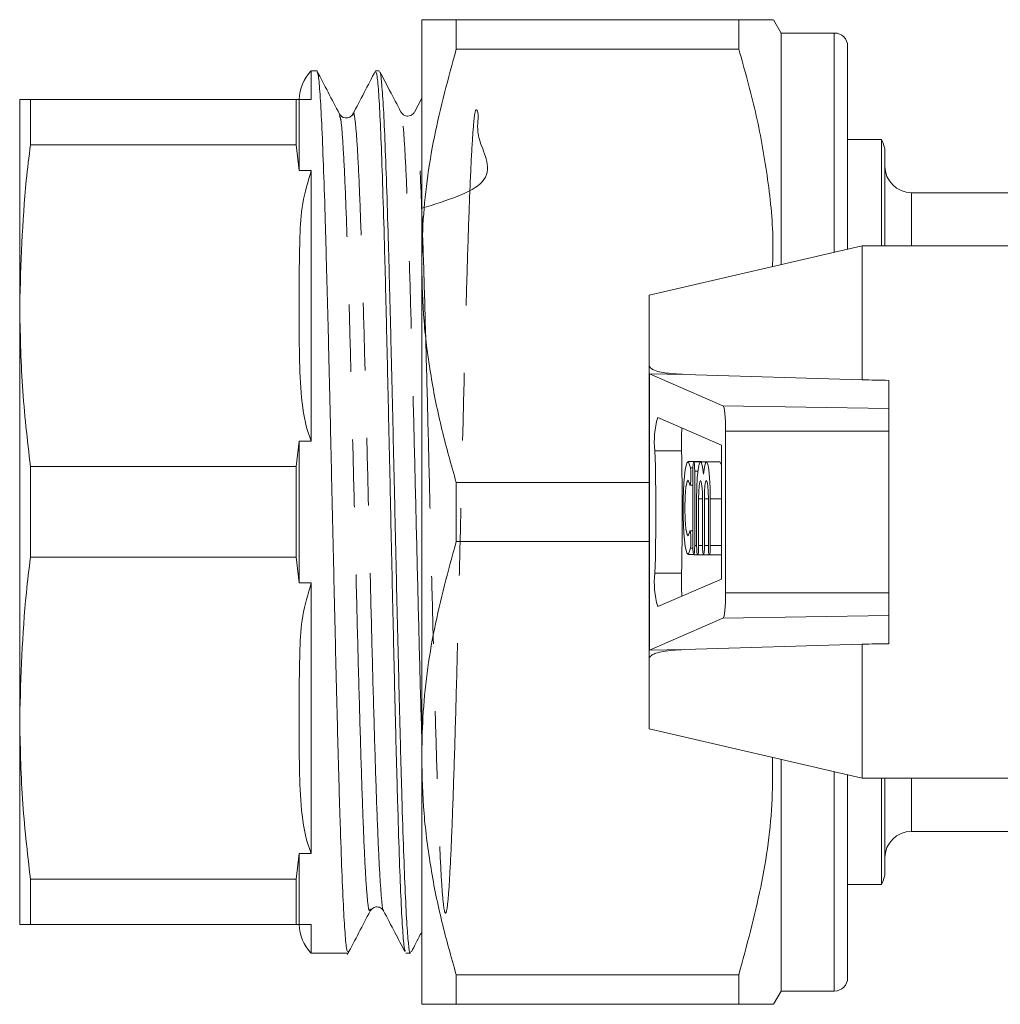
# Model space of a CAD drawing. Units: millimetres. Extents: x 171 to 236, y 61 to 244.
# Drawn here: x 171 to 189, y 142 to 161 of the extents above; entities that cross this region are included whole.
import ezdxf

# ---------------------------------------------------------------- set-up
doc = ezdxf.new("R2010")
doc.units = ezdxf.units.MM
doc.linetypes.add('PHANTOM', pattern=[12.7, 6.35, -1.27, 1.27, -1.27, 1.27, -1.27])

msp = doc.modelspace()

# ---------------------------------------------------------------- linework, layer by layer
at = {"color": 7, "linetype": 'Continuous', "lineweight": 15}
for p, q in [((178.326, 160.93), (178.326, 156.305)), ((178.975, 160.374), (178.975, 160.93)), ((184.282, 160.93), (178.975, 160.93)), ((184.282, 160.93), (184.282, 160.374)), ((185.076, 160.68), (184.931, 160.93)), ((186.076, 160.68), (185.076, 160.68)), ((185.076, 160.68), (185.076, 156.328)), ((186.326, 156.617), (186.326, 160.43)), ((178.975, 160.374), (184.282, 160.374)), ((176.356, 159.968), (176.253, 159.968)), ((176.253, 159.43), (176.253, 159.968)), ((177.529, 159.968), (177.46, 159.968)), ((170.776, 155.555), (170.776, 159.43)), ((170.977, 158.579), (170.977, 159.43)), ((175.969, 159.43), (170.977, 159.43)), ((175.969, 159.43), (176.026, 159.43)), ((175.969, 159.43), (175.969, 158.579)), ((176.026, 158.098), (176.026, 159.43)), ((176.026, 159.43), (176.253, 159.43)), ((178.326, 159.458), (178.189, 159.195)), ((177.033, 159.141), (177.031, 159.129)), ((177.937, 159.165), (177.936, 159.165)), ((175.969, 158.579), (170.977, 158.579)), ((176.026, 158.098), (175.969, 158.579)), ((186.959, 158.68), (186.326, 158.68)), ((186.959, 156.68), (186.959, 158.68)), ((187.026, 158.43), (187.026, 156.68)), ((176.253, 158.098), (176.026, 158.098)), ((176.253, 153.013), (176.253, 158.098)), ((189.987, 157.68), (187.526, 157.68)), ((186.601, 156.68), (182.601, 155.757)), ((189.601, 156.68), (186.601, 156.68)), ((186.601, 154.163), (186.601, 156.68)), ((178.326, 156.305), (178.326, 147.055)), ((182.601, 154.438), (182.601, 155.757)), ((170.776, 147.805), (170.776, 155.555)), ((182.601, 154.281), (182.601, 154.438)), ((182.601, 154.281), (182.602, 154.276)), ((182.601, 152.126), (182.601, 154.281)), ((183.265, 154.265), (182.602, 154.276)), ((183.985, 153.677), (182.606, 154.274)), ((183.265, 154.265), (186.601, 154.163)), ((187.101, 153.623), (187.101, 154.154)), ((187.101, 153.202), (187.101, 153.623)), ((183.954, 152.939), (182.76, 153.456)), ((184.033, 150.159), (184.033, 153.202)), ((187.101, 150.159), (187.101, 153.202)), ((175.969, 152.532), (176.026, 153.013)), ((176.026, 150.348), (176.026, 153.013)), ((176.026, 153.013), (176.253, 153.013)), ((183.954, 150.421), (183.954, 152.939)), ((183.574, 152.63), (183.326, 152.63)), ((183.564, 152.625), (183.436, 152.625)), ((183.673, 152.625), (183.564, 152.625)), ((183.584, 152.625), (183.574, 152.63)), ((183.922, 152.625), (183.673, 152.625)), ((170.977, 150.829), (170.977, 152.532)), ((175.969, 152.532), (170.977, 152.532)), ((175.969, 152.532), (175.969, 150.829)), ((183.417, 152.45), (183.417, 151.05)), ((183.454, 151.05), (183.454, 152.45)), ((178.975, 151.124), (178.975, 152.236)), ((182.601, 152.236), (178.975, 152.236)), ((182.601, 151.235), (182.601, 152.126)), ((183.363, 152.183), (183.417, 152.183)), ((183.49, 151.925), (183.49, 151.05)), ((183.527, 151.05), (183.527, 151.925)), ((183.6, 151.925), (183.6, 151.05)), ((183.637, 151.05), (183.637, 151.925)), ((183.71, 151.925), (183.71, 151.05)), ((183.747, 151.05), (183.747, 151.925)), ((182.601, 149.079), (182.601, 151.235)), ((183.417, 151.327), (183.363, 151.327)), ((178.975, 151.124), (182.601, 151.124)), ((175.969, 150.829), (170.977, 150.829)), ((176.026, 150.348), (175.969, 150.829)), ((183.326, 150.88), (183.431, 150.88)), ((183.436, 150.875), (183.509, 150.875)), ((183.509, 150.875), (183.618, 150.875)), ((183.618, 150.875), (183.728, 150.875)), ((183.728, 150.875), (183.954, 150.875)), ((182.76, 149.904), (183.954, 150.421)), ((176.253, 150.348), (176.026, 150.348)), ((176.253, 145.263), (176.253, 150.348)), ((187.101, 149.738), (187.101, 150.159)), ((182.606, 149.087), (183.985, 149.683)), ((187.101, 149.206), (187.101, 149.738)), ((186.601, 149.197), (183.265, 149.096)), ((186.601, 146.68), (186.601, 149.197)), ((182.602, 149.084), (182.601, 149.079)), ((182.601, 148.923), (182.601, 149.079)), ((182.601, 147.604), (182.601, 148.923)), ((170.776, 143.93), (170.776, 147.805)), ((182.601, 147.604), (186.601, 146.68)), ((178.326, 147.055), (178.326, 142.43)), ((185.076, 147.032), (185.076, 142.68)), ((186.326, 146.744), (186.326, 142.93)), ((186.601, 146.68), (189.601, 146.68)), ((186.959, 144.68), (186.959, 146.68)), ((187.026, 146.68), (187.026, 144.93)), ((187.526, 145.68), (193.82, 145.68)), ((175.969, 144.782), (176.026, 145.263)), ((176.026, 145.263), (176.253, 145.263)), ((176.026, 143.93), (176.026, 145.263)), ((175.969, 144.782), (170.977, 144.782)), ((170.977, 143.93), (170.977, 144.782)), ((175.969, 144.782), (175.969, 143.93)), ((186.326, 144.68), (186.959, 144.68)), ((175.969, 143.93), (170.977, 143.93)), ((176.026, 143.93), (175.969, 143.93)), ((176.253, 143.93), (176.026, 143.93)), ((176.253, 143.393), (176.253, 143.93)), ((176.253, 143.393), (176.942, 143.393)), ((178.028, 143.393), (178.116, 143.393)), ((184.282, 142.986), (178.975, 142.986)), ((178.975, 142.43), (178.975, 142.986)), ((184.282, 142.986), (184.282, 142.43)), ((184.931, 142.43), (185.076, 142.68)), ((185.076, 142.68), (186.076, 142.68)), ((178.975, 142.43), (184.282, 142.43))]:
    msp.add_line(p, q, dxfattribs=at)
at = {"color": 8, "linetype": 'PHANTOM', "lineweight": 0}
for p, q in [((186.076, 160.68), (186.076, 156.559)), ((187.526, 157.68), (187.526, 156.68)), ((182.606, 154.274), (182.606, 149.087)), ((187.101, 153.623), (183.985, 153.677)), ((187.101, 153.202), (184.033, 153.202)), ((183.205, 152.829), (182.707, 152.829)), ((183.372, 152.509), (183.418, 152.509)), ((183.454, 152.45), (183.515, 152.45)), ((183.527, 151.925), (183.6, 151.925)), ((183.637, 151.925), (183.71, 151.925)), ((183.747, 151.925), (183.954, 151.925)), ((183.372, 151.001), (183.418, 151.001)), ((183.454, 151.05), (183.49, 151.05)), ((183.527, 151.05), (183.6, 151.05)), ((183.637, 151.05), (183.71, 151.05)), ((183.747, 151.05), (183.954, 151.05)), ((183.205, 150.531), (182.707, 150.531)), ((187.101, 150.159), (184.033, 150.159)), ((187.101, 149.738), (183.985, 149.683)), ((183.265, 149.096), (182.602, 149.084)), ((186.076, 146.801), (186.076, 142.68)), ((187.526, 146.68), (187.526, 145.68))]:
    msp.add_line(p, q, dxfattribs=at)
at = {"color": 7, "linetype": 'Continuous', "lineweight": 15, "flags": 128}
for points in [[(183.454, 152.45), (183.452, 152.517), (183.448, 152.574), (183.443, 152.612), (183.436, 152.625), (183.429, 152.612), (183.423, 152.574), (183.419, 152.517), (183.417, 152.45)], [(183.954, 152.553), (183.948, 152.58), (183.926, 152.624), (183.922, 152.625)], [(183.372, 152.509), (183.339, 152.62), (183.305, 152.607), (183.273, 152.47), (183.249, 152.23), (183.236, 151.921), (183.236, 151.589), (183.249, 151.28), (183.273, 151.04), (183.305, 150.904), (183.339, 150.89), (183.372, 151.001)], [(183.354, 152.207), (183.36, 152.185), (183.368, 152.189), (183.374, 152.218), (183.379, 152.269), (183.381, 152.334), (183.381, 152.402), (183.378, 152.463), (183.372, 152.509)], [(183.618, 152.388), (183.602, 152.524), (183.581, 152.605), (183.559, 152.624), (183.538, 152.58), (183.519, 152.477), (183.503, 152.323), (183.494, 152.134), (183.49, 151.925)], [(183.747, 151.925), (183.743, 152.134), (183.734, 152.323), (183.718, 152.477), (183.699, 152.58), (183.678, 152.624), (183.656, 152.605), (183.635, 152.524), (183.618, 152.388)], [(183.354, 151.303), (183.332, 151.233), (183.309, 151.255), (183.289, 151.364), (183.276, 151.541), (183.271, 151.755), (183.276, 151.97), (183.289, 152.147), (183.309, 152.255), (183.332, 152.277), (183.354, 152.207)], [(183.527, 151.925), (183.53, 152.059), (183.538, 152.173), (183.55, 152.249), (183.564, 152.275), (183.578, 152.249), (183.589, 152.173), (183.597, 152.059), (183.6, 151.925)], [(183.637, 151.925), (183.64, 152.059), (183.647, 152.173), (183.659, 152.249), (183.673, 152.275), (183.687, 152.249), (183.699, 152.173), (183.707, 152.059), (183.71, 151.925)], [(183.372, 151.001), (183.378, 151.047), (183.381, 151.108), (183.381, 151.177), (183.379, 151.241), (183.374, 151.292), (183.368, 151.322), (183.36, 151.325), (183.354, 151.303)], [(183.417, 151.05), (183.419, 150.983), (183.423, 150.927), (183.429, 150.889), (183.436, 150.875), (183.443, 150.889), (183.448, 150.927), (183.452, 150.983), (183.454, 151.05)], [(183.49, 151.05), (183.492, 150.983), (183.496, 150.927), (183.502, 150.889), (183.509, 150.875), (183.516, 150.889), (183.522, 150.927), (183.526, 150.983), (183.527, 151.05)], [(183.6, 151.05), (183.602, 150.983), (183.606, 150.927), (183.611, 150.889), (183.618, 150.875), (183.625, 150.889), (183.631, 150.927), (183.635, 150.983), (183.637, 151.05)], [(183.71, 151.05), (183.711, 150.983), (183.715, 150.927), (183.721, 150.889), (183.728, 150.875), (183.735, 150.889), (183.741, 150.927), (183.745, 150.983), (183.747, 151.05)]]:
    msp.add_lwpolyline(points, dxfattribs=at)
at = {"color": 7, "linetype": 'Continuous', "lineweight": 15}
for centre, radius, start, end in [((186.076, 160.43), 0.25, 0, 90), ((176.776, 159.43), 0.75, 134.22, 180), ((186.526, 158.43), 0.5, 0, 30), ((187.526, 158.18), 0.5, 180, 270), ((184.209, 153.018), 1.514, 163.1799, 187.1783), ((187.431, 152.957), 4.228, 175.8849, 181.7282), ((140.496, 151.68), 42.227, 358.4407, 1.5593), ((140.994, 151.68), 42.227, 358.4407, 1.5593), ((184.209, 150.342), 1.514, 172.8217, 196.8201), ((187.431, 150.404), 4.228, 178.2718, 184.1151), ((187.526, 145.18), 0.5, 90, 180), ((186.526, 144.93), 0.5, 330, 0), ((176.776, 143.93), 0.75, 180, 225.78), ((186.076, 142.93), 0.25, 270, 360)]:
    msp.add_arc(centre, radius, start, end, dxfattribs=at)
for centre, major_axis, ratio, start_param, end_param in [((183.601, 154.261), (1, -0.018), 0.043648, 3.194787, 3.247076), ((339.554, 151.68), (286.45, -4.995), 0.000761, 4.149124, 4.151187), ((183.983, 153.202), (0, 0.476), 0.105104, 4.712389, 6.237719), ((183.983, 150.159), (0, 0.476), 0.105104, 3.187059, 4.712389), ((339.554, 151.68), (286.45, 4.995), 0.000761, 2.131999, 2.134062), ((183.601, 149.099), (1, 0.018), 0.043648, 3.036109, 3.088398)]:
    msp.add_ellipse(centre, major_axis=major_axis, ratio=ratio, start_param=start_param, end_param=end_param, dxfattribs=at)
for points, knots in [([(178.975, 160.93), (178.892, 160.93), (178.661, 160.93), (178.39, 160.93), (178.347, 160.93), (178.326, 160.93)], [0, 0, 0, 0, 0.219692, 0.60777, 1, 1, 1, 1]), ([(184.926, 160.93), (184.919, 160.93), (184.905, 160.93), (184.74, 160.93), (184.52, 160.93), (184.344, 160.93), (184.282, 160.93)], [0, 0, 0, 0, 0.256109, 0.546827, 0.839229, 1, 1, 1, 1]), ([(178.326, 156.305), (178.331, 156.561), (178.347, 157.372), (178.528, 158.74), (178.826, 159.828), (178.975, 160.374)], [0, 0, 0, 0, 0.186106, 0.590837, 1, 1, 1, 1]), ([(184.282, 160.374), (184.392, 159.983), (184.614, 159.202), (184.827, 157.999), (184.934, 157.025), (184.92, 156.452), (184.916, 156.291)], [0, 0, 0, 0, 0.292094, 0.584108, 0.88305, 1, 1, 1, 1]), ([(176.781, 159.158), (176.71, 159.294), (176.569, 159.566), (176.427, 159.837), (176.357, 159.973)], [0, 0, 0, 0, 0.499969, 1, 1, 1, 1]), ([(176.362, 159.943), (176.369, 159.927), (176.388, 159.89), (176.417, 159.559), (176.448, 158.999), (176.48, 158.231), (176.512, 157.27), (176.542, 156.159), (176.575, 154.911), (176.606, 153.583), (176.637, 152.188), (176.669, 150.791), (176.7, 149.407), (176.732, 148.1), (176.763, 146.883), (176.795, 145.813), (176.827, 144.901), (176.858, 144.186), (176.89, 143.688), (176.917, 143.419), (176.935, 143.418), (176.942, 143.418)], [0, 0, 0, 0, 0.040637, 0.095673, 0.149157, 0.204192, 0.257677, 0.312712, 0.366196, 0.421232, 0.474716, 0.529751, 0.583236, 0.638271, 0.691755, 0.74679, 0.800275, 0.85531, 0.908795, 0.96383, 1, 1, 1, 1]), ([(177.457, 159.969), (177.386, 159.832), (177.244, 159.56), (177.102, 159.287), (177.031, 159.151)], [0, 0, 0, 0, 0.50003, 1, 1, 1, 1]), ([(178.02, 143.427), (178.013, 143.441), (177.996, 143.473), (177.968, 143.795), (177.939, 144.344), (177.907, 145.116), (177.878, 146.064), (177.847, 147.181), (177.816, 148.416), (177.786, 149.755), (177.755, 151.136), (177.725, 152.546), (177.694, 153.918), (177.664, 155.239), (177.634, 156.447), (177.602, 157.531), (177.573, 158.438), (177.542, 159.164), (177.512, 159.662), (177.484, 159.939), (177.467, 159.941), (177.46, 159.942)], [0, 0, 0, 0, 0.036885, 0.090557, 0.145786, 0.199458, 0.254687, 0.308359, 0.363588, 0.41726, 0.472489, 0.526161, 0.581389, 0.635062, 0.69029, 0.743963, 0.799192, 0.852864, 0.908093, 0.961765, 1, 1, 1, 1]), ([(177.535, 159.946), (177.537, 159.949), (177.549, 159.968), (177.572, 159.774), (177.604, 159.359), (177.635, 158.7), (177.667, 157.854), (177.698, 156.823), (177.73, 155.656), (177.761, 154.365), (177.793, 153.009), (177.825, 151.604), (177.855, 150.213), (177.888, 148.851), (177.919, 147.582), (177.95, 146.418), (177.982, 145.413), (178.013, 144.579), (178.045, 143.948), (178.076, 143.551), (178.1, 143.375), (178.113, 143.408), (178.116, 143.414)], [0, 0, 0, 0, 0.009848, 0.063327, 0.118357, 0.171836, 0.226865, 0.280344, 0.335374, 0.388853, 0.443883, 0.497362, 0.552392, 0.605871, 0.660901, 0.71438, 0.76941, 0.822889, 0.877919, 0.931398, 0.986427, 1, 1, 1, 1]), ([(177.936, 159.195), (177.865, 159.331), (177.734, 159.582), (177.603, 159.834), (177.542, 159.95)], [0, 0, 0, 0, 0.539805, 1, 1, 1, 1]), ([(170.776, 159.43), (170.785, 159.43), (170.804, 159.43), (170.919, 159.43), (170.977, 159.43)], [0, 0, 0, 0, 0.499204, 1, 1, 1, 1]), ([(177.032, 159.155), (177.016, 159.133), (176.985, 159.091), (176.854, 159.072), (176.811, 159.123), (176.783, 159.155)], [0, 0, 0, 0, 0.280612, 0.546045, 1, 1, 1, 1]), ([(178.187, 159.192), (178.172, 159.171), (178.142, 159.13), (178.013, 159.106), (177.967, 159.158), (177.938, 159.191)], [0, 0, 0, 0, 0.271748, 0.533976, 1, 1, 1, 1]), ([(170.977, 158.579), (170.95, 158.356), (170.827, 157.352), (170.798, 156.342), (170.776, 155.555)], [0, 0, 0, 0, 0.221381, 1, 1, 1, 1]), ([(176.026, 155.555), (176.025, 155.988), (176.024, 156.629), (176.069, 157.484), (176.191, 157.892), (176.253, 158.098)], [0, 0, 0, 0, 0.5075409, 0.7518178, 1, 1, 1, 1]), ([(178.975, 152.236), (178.881, 152.566), (178.692, 153.228), (178.489, 154.239), (178.352, 155.266), (178.334, 155.958), (178.326, 156.305)], [0, 0, 0, 0, 0.24768, 0.496103, 0.747414, 1, 1, 1, 1]), ([(170.776, 155.555), (170.785, 155.051), (170.804, 154.041), (170.919, 153.035), (170.977, 152.532)], [0, 0, 0, 0, 0.4992042, 1, 1, 1, 1]), ([(176.253, 153.013), (176.243, 153.037), (176.138, 153.299), (176.054, 153.834), (176.023, 154.659), (176.025, 155.236), (176.026, 155.555)], [0, 0, 0, 0, 0.030636, 0.324339, 0.625934, 1, 1, 1, 1]), ([(182.601, 154.438), (182.602, 154.428), (182.605, 154.406), (182.638, 154.371), (182.75, 154.316), (182.969, 154.28), (183.164, 154.27), (183.265, 154.265)], [0, 0, 0, 0, 0.048984, 0.113247, 0.228873, 0.60295, 1, 1, 1, 1]), ([(178.326, 147.055), (178.331, 147.311), (178.347, 148.122), (178.528, 149.49), (178.826, 150.578), (178.975, 151.124)], [0, 0, 0, 0, 0.186106, 0.590837, 1, 1, 1, 1]), ([(170.977, 150.829), (170.95, 150.607), (170.827, 149.602), (170.798, 148.592), (170.776, 147.805)], [0, 0, 0, 0, 0.220924, 1, 1, 1, 1]), ([(176.026, 147.805), (176.025, 148.238), (176.024, 148.879), (176.069, 149.734), (176.191, 150.142), (176.253, 150.348)], [0, 0, 0, 0, 0.507541, 0.751818, 1, 1, 1, 1]), ([(183.265, 149.096), (183.185, 149.092), (183.05, 149.086), (182.869, 149.063), (182.741, 149.035), (182.658, 149.001), (182.618, 148.969), (182.602, 148.943), (182.601, 148.928), (182.601, 148.923)], [0, 0, 0, 0, 0.3123788, 0.5304117, 0.7343624, 0.8492402, 0.9221417, 0.9739521, 1, 1, 1, 1]), ([(170.776, 147.805), (170.785, 147.301), (170.804, 146.291), (170.919, 145.285), (170.977, 144.782)], [0, 0, 0, 0, 0.499204, 1, 1, 1, 1]), ([(176.253, 145.263), (176.243, 145.287), (176.138, 145.549), (176.054, 146.084), (176.023, 146.909), (176.025, 147.486), (176.026, 147.805)], [0, 0, 0, 0, 0.030636, 0.324339, 0.625934, 1, 1, 1, 1]), ([(178.975, 142.986), (178.881, 143.316), (178.692, 143.978), (178.489, 144.989), (178.352, 146.016), (178.334, 146.708), (178.326, 147.055)], [0, 0, 0, 0, 0.24768, 0.496103, 0.747414, 1, 1, 1, 1]), ([(184.916, 147.069), (184.917, 146.809), (184.92, 145.993), (184.726, 144.62), (184.43, 143.533), (184.282, 142.986)], [0, 0, 0, 0, 0.188749, 0.592165, 1, 1, 1, 1]), ([(176.934, 143.369), (177.004, 143.505), (177.146, 143.776), (177.287, 144.048), (177.358, 144.183)], [0, 0, 0, 0, 0.500031, 1, 1, 1, 1]), ([(177.361, 144.187), (177.388, 144.22), (177.431, 144.271), (177.563, 144.252), (177.594, 144.209), (177.61, 144.188)], [0, 0, 0, 0, 0.454557, 0.719751, 1, 1, 1, 1]), ([(177.609, 144.188), (177.68, 144.052), (177.814, 143.796), (177.947, 143.541), (178.009, 143.421)], [0, 0, 0, 0, 0.5333282, 1, 1, 1, 1]), ([(170.977, 143.93), (170.919, 143.93), (170.804, 143.93), (170.785, 143.93), (170.776, 143.93)], [0, 0, 0, 0, 0.4992791, 1, 1, 1, 1]), ([(178.134, 143.419), (178.189, 143.526), (178.253, 143.649), (178.317, 143.771), (178.326, 143.787)], [0, 0, 0, 0, 0.869738, 1, 1, 1, 1]), ([(178.326, 142.43), (178.347, 142.43), (178.389, 142.43), (178.659, 142.43), (178.892, 142.43), (178.975, 142.43)], [0, 0, 0, 0, 0.3878654, 0.7803085, 1, 1, 1, 1]), ([(184.282, 142.43), (184.344, 142.43), (184.516, 142.43), (184.734, 142.43), (184.902, 142.43), (184.919, 142.43), (184.928, 142.43)], [0, 0, 0, 0, 0.1607694, 0.4443053, 0.7292467, 1, 1, 1, 1])]:
    msp.add_open_spline(points, degree=3, knots=knots, dxfattribs=at)
at = {"color": 8, "linetype": 'PHANTOM', "lineweight": 0}
for points, knots in [([(177.358, 144.223), (177.352, 144.207), (177.333, 144.158), (177.301, 144.42), (177.263, 144.982), (177.226, 145.842), (177.188, 146.946), (177.15, 148.25), (177.112, 149.7), (177.074, 151.233), (177.036, 152.784), (176.998, 154.288), (176.96, 155.681), (176.923, 156.904), (176.885, 157.907), (176.847, 158.637), (176.812, 159.068), (176.79, 159.11), (176.781, 159.127)], [0, 0, 0, 0, 0.032842, 0.098566, 0.16428, 0.229983, 0.295675, 0.361357, 0.427028, 0.492689, 0.558339, 0.623978, 0.689606, 0.755225, 0.820832, 0.886429, 0.952015, 1, 1, 1, 1]), ([(177.609, 144.203), (177.608, 144.201), (177.594, 144.177), (177.567, 144.431), (177.53, 144.982), (177.492, 145.847), (177.454, 146.951), (177.416, 148.256), (177.378, 149.706), (177.34, 151.239), (177.302, 152.79), (177.264, 154.294), (177.226, 155.686), (177.189, 156.91), (177.151, 157.907), (177.113, 158.652), (177.075, 159.066), (177.048, 159.224), (177.034, 159.148), (177.033, 159.141)], [0, 0, 0, 0, 0.006956, 0.07276, 0.138554, 0.204337, 0.27011, 0.335872, 0.401623, 0.467364, 0.533094, 0.598813, 0.664522, 0.73022, 0.795907, 0.861584, 0.92725, 0.992906, 1, 1, 1, 1]), ([(178.326, 147.508), (178.325, 147.524), (178.312, 147.939), (178.286, 148.926), (178.248, 150.414), (178.211, 151.976), (178.173, 153.519), (178.135, 154.985), (178.097, 156.311), (178.059, 157.439), (178.021, 158.328), (177.983, 158.912), (177.955, 159.189), (177.94, 159.169), (177.937, 159.165)], [0, 0, 0, 0, 0.003752, 0.101303, 0.198839, 0.296359, 0.393863, 0.491352, 0.588825, 0.686282, 0.783724, 0.88115, 0.97856, 1, 1, 1, 1]), ([(178.326, 157.386), (178.802, 157.534), (179.821, 157.85), (179.322, 158.716), (179.413, 159.139), (179.341, 159.291), (179.312, 159.112), (179.272, 158.618), (179.234, 157.833), (179.196, 156.785), (179.158, 155.523), (179.121, 154.097), (179.083, 152.57), (179.045, 151.006), (179.007, 149.471), (178.969, 148.03), (178.931, 146.743), (178.893, 145.668), (178.855, 144.845), (178.818, 144.315), (178.78, 144.093), (178.742, 144.196), (178.704, 144.613), (178.666, 145.332), (178.628, 146.317), (178.59, 147.531), (178.552, 148.919), (178.514, 150.424), (178.477, 151.981), (178.439, 153.525), (178.401, 154.991), (178.363, 156.316), (178.325, 157.444), (178.287, 158.329), (178.249, 158.922), (178.216, 159.212), (178.196, 159.172), (178.189, 159.157)], [0, 0, 0, 0, 0.025595, 0.054672, 0.083744, 0.112812, 0.141875, 0.170934, 0.199988, 0.229037, 0.258082, 0.287121, 0.316157, 0.345187, 0.374213, 0.403234, 0.432251, 0.461263, 0.49027, 0.519273, 0.548271, 0.577264, 0.606253, 0.635236, 0.664216, 0.69319, 0.72216, 0.751126, 0.780086, 0.809042, 0.837994, 0.86694, 0.895882, 0.92482, 0.953752, 0.98268, 1, 1, 1, 1])]:
    msp.add_open_spline(points, degree=3, knots=knots, dxfattribs=at)

doc.saveas('drawing.dxf')
